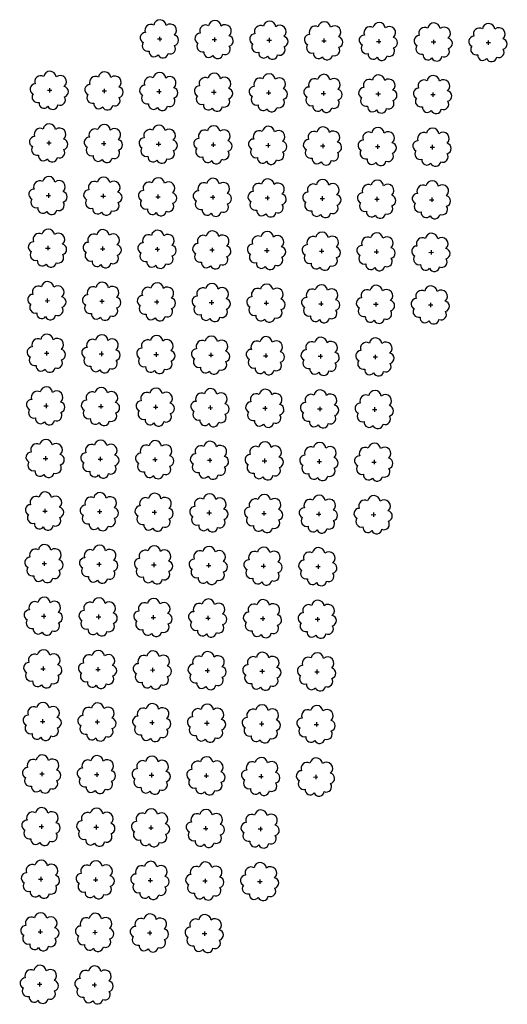
# Model space of a CAD drawing. Extents: x 4544885 to 4556518, y 7523263 to 7528311.
# Drawn here: x 4551517 to 4551659, y 7526389 to 7526675 of the extents above; entities that cross this region are included whole.
import ezdxf

# ---------------------------------------------------------------- set-up
doc = ezdxf.new("R2010")
doc.units = 0
doc.layers.add('Arboles', color=86, linetype='Continuous')

# ---------------------------------------------------------------- blocks, each defined once
blk = doc.blocks.new('arbol-50')
for p, q in [((-0.64, -0.01), (0.64, 0.01)), ((-0.01, 0.64), (0.01, -0.64))]:
    blk.add_line(p, q)
at = {"linetype": 'Continuous'}
blk.add_lwpolyline([(-1.73, 4, 0.708873), (-4.18, 1.79, 0.806065), (-4.78, -1.09, 0.702562), (-3.01, -3.56, 0.766456), (-0.41, -4.63, 0.757613), (2.49, -4.21, 0.752523), (4.34, -1.85, 0.778938), (4.27, 1.16, 0.983288), (1.87, 3.93, 0.866104)], format="xyb", close=True, dxfattribs=at)

msp = doc.modelspace()

# ---------------------------------------------------------------- block references
at = {"layer": 'Arboles', "rotation": 359.3632111395618}
for p in [(4551558.061, 7526669.546, 277.876), (4551573.96, 7526669.37, 277.876), (4551589.859, 7526669.193, 277.876), (4551605.758, 7526669.016, 277.876), (4551621.657, 7526668.84, 277.876), (4551637.556, 7526668.663, 277.876), (4551653.455, 7526668.486, 277.876), (4551526.093, 7526654.636, 277.876), (4551541.992, 7526654.459, 277.876), (4551557.891, 7526654.282, 277.876), (4551573.79, 7526654.106, 277.876), (4551589.689, 7526653.929, 277.876), (4551605.588, 7526653.752, 277.876), (4551621.487, 7526653.576, 277.876), (4551637.386, 7526653.399, 277.876), (4551525.924, 7526639.372, 277.876), (4551541.823, 7526639.195, 277.876), (4551557.722, 7526639.018, 277.876), (4551573.621, 7526638.842, 277.876), (4551589.52, 7526638.665, 277.876), (4551605.418, 7526638.488, 277.876), (4551621.317, 7526638.312, 277.876), (4551637.216, 7526638.135, 277.876), (4551525.754, 7526624.108, 277.876), (4551541.653, 7526623.931, 277.876), (4551557.552, 7526623.754, 277.876), (4551573.451, 7526623.578, 277.876), (4551589.35, 7526623.401, 277.876), (4551605.249, 7526623.224, 277.876), (4551621.148, 7526623.048, 277.876), (4551637.047, 7526622.871, 277.876), (4551525.584, 7526608.844, 277.876), (4551541.483, 7526608.667, 277.876), (4551557.382, 7526608.49, 277.876), (4551573.281, 7526608.314, 277.876), (4551589.18, 7526608.137, 277.876), (4551605.079, 7526607.96, 277.876), (4551620.978, 7526607.783, 277.876), (4551636.877, 7526607.607, 277.876), (4551525.415, 7526593.58, 277.876), (4551541.314, 7526593.403, 277.876), (4551557.213, 7526593.226, 277.876), (4551573.112, 7526593.05, 277.876), (4551589.011, 7526592.873, 277.876), (4551604.91, 7526592.696, 277.876), (4551620.808, 7526592.519, 277.876), (4551636.707, 7526592.343, 277.876), (4551525.245, 7526578.316, 277.876), (4551541.144, 7526578.139, 277.876), (4551557.043, 7526577.962, 277.876), (4551572.942, 7526577.786, 277.876), (4551588.841, 7526577.609, 277.876), (4551604.74, 7526577.432, 277.876), (4551620.639, 7526577.255, 277.876), (4551525.075, 7526563.052, 277.876), (4551540.974, 7526562.875, 277.876), (4551556.873, 7526562.698, 277.876), (4551572.772, 7526562.522, 277.876), (4551588.671, 7526562.345, 277.876), (4551604.57, 7526562.168, 277.876), (4551620.469, 7526561.991, 277.876), (4551524.906, 7526547.788, 277.876), (4551540.805, 7526547.611, 277.876), (4551556.704, 7526547.434, 277.876), (4551572.603, 7526547.258, 277.876), (4551588.502, 7526547.081, 277.876), (4551604.401, 7526546.904, 277.876), (4551620.3, 7526546.727, 277.876), (4551524.736, 7526532.524, 277.876), (4551540.635, 7526532.347, 277.876), (4551556.534, 7526532.17, 277.876), (4551572.433, 7526531.993, 277.876), (4551588.332, 7526531.817, 277.876), (4551604.231, 7526531.64, 277.876), (4551620.13, 7526531.463, 277.876), (4551524.566, 7526517.26, 277.876), (4551540.465, 7526517.083, 277.876), (4551556.364, 7526516.906, 277.876), (4551572.263, 7526516.729, 277.876), (4551588.162, 7526516.553, 277.876), (4551604.061, 7526516.376, 277.876), (4551524.397, 7526501.996, 277.876), (4551540.296, 7526501.819, 277.876), (4551556.195, 7526501.642, 277.876), (4551572.094, 7526501.465, 277.876), (4551587.993, 7526501.289, 277.876), (4551603.892, 7526501.112, 277.876), (4551524.227, 7526486.732, 277.876), (4551540.126, 7526486.555, 277.876), (4551556.025, 7526486.378, 277.876), (4551571.924, 7526486.201, 277.876), (4551587.823, 7526486.025, 277.876), (4551603.722, 7526485.848, 277.876), (4551524.057, 7526471.467, 277.876), (4551539.956, 7526471.291, 277.876), (4551555.855, 7526471.114, 277.876), (4551571.754, 7526470.937, 277.876), (4551587.653, 7526470.761, 277.876), (4551603.552, 7526470.584, 277.876), (4551523.888, 7526456.203, 277.876), (4551539.787, 7526456.027, 277.876), (4551555.686, 7526455.85, 277.876), (4551571.585, 7526455.673, 277.876), (4551587.484, 7526455.497, 277.876), (4551603.383, 7526455.32, 277.876), (4551523.718, 7526440.939, 277.876), (4551539.617, 7526440.763, 277.876), (4551555.516, 7526440.586, 277.876), (4551571.415, 7526440.409, 277.876), (4551587.314, 7526440.233, 277.876), (4551523.549, 7526425.675, 277.876), (4551539.447, 7526425.499, 277.876), (4551555.346, 7526425.322, 277.876), (4551571.245, 7526425.145, 277.876), (4551587.144, 7526424.969, 277.876), (4551523.379, 7526410.411, 277.876), (4551539.278, 7526410.235, 277.876), (4551555.177, 7526410.058, 277.876), (4551571.076, 7526409.881, 277.876), (4551523.209, 7526395.147, 277.876), (4551539.108, 7526394.971, 277.876)]:
    msp.add_blockref('arbol-50', p, dxfattribs=at)

doc.saveas('drawing.dxf')
